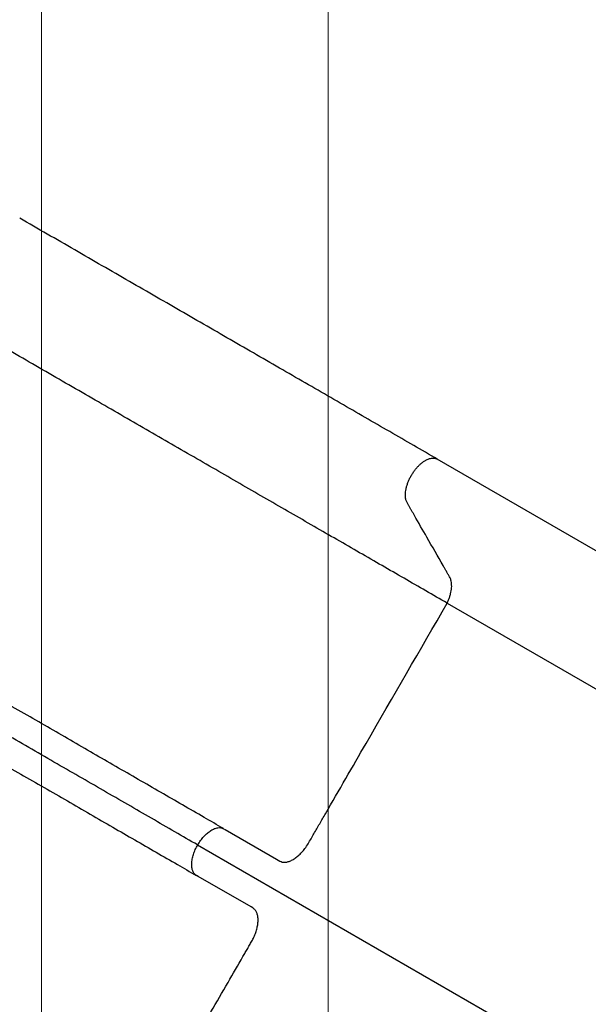
# Model space of a CAD drawing. Units: millimetres. Extents: x 7868 to 22098, y 4714 to 15734.
# Drawn here: x 11518 to 12148, y 9321 to 10412 of the extents above; entities that cross this region are included whole.
import ezdxf

# ---------------------------------------------------------------- set-up
doc = ezdxf.new("R2010")
doc.units = ezdxf.units.MM
doc.header["$LTSCALE"] = 100
doc.linetypes.add('SLD-Continua', pattern=[0])

# ---------------------------------------------------------------- blocks, each defined once
blk = doc.blocks.new('SW_HATCH_1')
at = {"color": 0, "linetype": 'SLD-Continua', "lineweight": 18}
for p, q in [((1905, 1158.5), (1905, -1578.4)), ((2222.5, 975.2), (2222.5, -1761.7))]:
    blk.add_line(p, q, dxfattribs=at)

msp = doc.modelspace()

# ---------------------------------------------------------------- linework, layer by layer
at = {"color": 7, "linetype": 'SLD-Continua', "lineweight": 25}
for p, q in [((11991.2, 9765.4), (12780.8, 9309.5)), ((11743.6, 9515.4), (11745.4, 9514.4)), ((11745.4, 9514.4), (11802, 9481.7)), ((11714.8, 9497.4), (12497, 9045.8)), ((11802, 9481.7), (11805.8, 9479.5)), ((11715.4, 9462.4), (11713.6, 9463.5)), ((11774, 9428.6), (11715.4, 9462.4)), ((11775.8, 9427.6), (11774, 9428.6))]:
    msp.add_line(p, q, dxfattribs=at)
at = {"color": 7, "linetype": 'SLD-Continua', "lineweight": 25, "flags": 128}
msp.add_lwpolyline([(12763.6, 9472.8), (12372, 9699), (11980.3, 9925.1)], dxfattribs=at)
at = {"color": 7, "linetype": 'SLD-Continua', "lineweight": 25}
for points, knots in [([(11980.3, 9925.1), (11971.6, 9930.1), (11954.2, 9940.1), (11927.6, 9955.5), (11900.4, 9971.2), (11872.8, 9987.2), (11844.7, 10003.4), (11816.3, 10019.8), (11787.4, 10036.4), (11758.3, 10053.3), (11728.9, 10070.3), (11699.2, 10087.4), (11669.3, 10104.7), (11639.2, 10122), (11608.9, 10139.5), (11578.6, 10157), (11548.1, 10174.6), (11527.8, 10186.3), (11517.7, 10192.2)], [0, 0, 0, 0, 0.0625, 0.125, 0.187501, 0.250001, 0.312501, 0.375001, 0.437501, 0.500001, 0.562501, 0.625001, 0.687501, 0.750001, 0.812501, 0.875, 0.9375, 1, 1, 1, 1]), ([(11991.2, 9765.4), (11983.3, 9769.9), (11967.6, 9779), (11943.5, 9792.9), (11919.1, 9807), (11894.3, 9821.3), (11869.2, 9835.8), (11843.7, 9850.5), (11817.8, 9865.5), (11791.5, 9880.6), (11765, 9896), (11738, 9911.6), (11710.5, 9927.4), (11682.5, 9943.6), (11654.4, 9959.8), (11626.1, 9976.2), (11597.5, 9992.7), (11568.5, 10009.4), (11539.3, 10026.3), (11510, 10043.2), (11480.6, 10060.2), (11461, 10071.5), (11451.2, 10077.1)], [0, 0, 0, 0, 0.048583, 0.097166, 0.145811, 0.194475, 0.243138, 0.291784, 0.341014, 0.390262, 0.439511, 0.488741, 0.539325, 0.589939, 0.640564, 0.691178, 0.741762, 0.793388, 0.845046, 0.896715, 0.948374, 1, 1, 1, 1]), ([(11991.2, 9765.4), (11991.7, 9766.6), (11992.8, 9768.9), (11994, 9772.4), (11995.1, 9775.9), (11995.8, 9779.2), (11996.2, 9782.5), (11996.2, 9785.6), (11996, 9788.4), (11995.4, 9791.5), (11994, 9794.5), (11992.1, 9797.6), (11990.3, 9800.7), (11988.5, 9803.9), (11981.4, 9816.4), (11970.1, 9836), (11959, 9855.5), (11953.4, 9865.3), (11951.8, 9868), (11950.3, 9870.7), (11948.7, 9873.5), (11947.1, 9876.1), (11945.7, 9879), (11945, 9882.3), (11944.9, 9885.6), (11945.1, 9888.7), (11945.6, 9892.1), (11946.5, 9895.5), (11947.7, 9899), (11949.1, 9902.5), (11950.9, 9905.9), (11952.9, 9909.3), (11955, 9912.4), (11957.4, 9915.4), (11959.9, 9918.1), (11962.4, 9920.4), (11965.1, 9922.4), (11967.7, 9924), (11970.3, 9925.2), (11972.8, 9926), (11975.1, 9926.3), (11977.3, 9926.2), (11979.1, 9925.8), (11979.9, 9925.2), (11980.2, 9925)], [0, 0, 0, 0, 0.013599, 0.027198, 0.040797, 0.054396, 0.067995, 0.081595, 0.095194, 0.108793, 0.130532, 0.152304, 0.174076, 0.195848, 0.217619, 0.435337, 0.60298, 0.621797, 0.640614, 0.659431, 0.678248, 0.697065, 0.715861, 0.734653, 0.748251, 0.761849, 0.775447, 0.789044, 0.802642, 0.81624, 0.829838, 0.843436, 0.857034, 0.870632, 0.88423, 0.897828, 0.911426, 0.925023, 0.938621, 0.952219, 0.965817, 0.979415, 0.993013, 1, 1, 1, 1]), ([(11743.3, 9515.6), (11736.2, 9519.7), (11721.3, 9528.3), (11698.1, 9541.7), (11673.8, 9555.7), (11649.1, 9570), (11624.2, 9584.3), (11599.1, 9598.8), (11573.9, 9613.4), (11548.4, 9628.1), (11522.5, 9643.1), (11496.2, 9658.3), (11469.5, 9673.7), (11442.6, 9689.2), (11415.6, 9704.8), (11388.6, 9720.3), (11361.7, 9735.9), (11334.9, 9751.4), (11308, 9766.9), (11290.1, 9777.3), (11281.1, 9782.4)], [0, 0, 0, 0, 0.051161, 0.107448, 0.163735, 0.220022, 0.276309, 0.331592, 0.386874, 0.442156, 0.497438, 0.553725, 0.610012, 0.666299, 0.722586, 0.778873, 0.834155, 0.889436, 0.944718, 1, 1, 1, 1]), ([(11805.8, 9479.5), (11806.7, 9479.1), (11808.5, 9478.3), (11811.7, 9478.1), (11815.2, 9478.7), (11818.9, 9480.2), (11822.7, 9482.5), (11826.5, 9485.5), (11830.2, 9489.1), (11833.9, 9493.5), (11837.3, 9498.7), (11840.4, 9504.3), (11843.6, 9509.8), (11846.8, 9515.4), (11850, 9520.9), (11853.2, 9526.5), (11870.3, 9556.1), (11916.3, 9635.8), (11961.2, 9713.5), (11991.2, 9765.4)], [0, 0, 0, 0, 0.0156092, 0.0312184, 0.0468276, 0.0624368, 0.0780459, 0.0936551, 0.1092642, 0.1248732, 0.1427058, 0.1605658, 0.1784261, 0.1962864, 0.2141467, 0.232007, 0.2498673, 0.4999115, 1, 1, 1, 1]), ([(11714.8, 9497.4), (11706.4, 9502.2), (11689.6, 9511.9), (11663.7, 9526.9), (11637.4, 9542.1), (11610.6, 9557.6), (11583.3, 9573.3), (11555.7, 9589.2), (11527.8, 9605.4), (11499.5, 9621.7), (11471, 9638.2), (11442.2, 9654.8), (11413.1, 9671.6), (11384, 9688.4), (11354.6, 9705.3), (11325.2, 9722.3), (11295.7, 9739.4), (11275.9, 9750.8), (11266.1, 9756.5)], [0, 0, 0, 0, 0.0625, 0.125001, 0.187501, 0.250001, 0.312501, 0.375001, 0.437501, 0.500001, 0.562501, 0.625001, 0.687501, 0.750001, 0.812501, 0.875, 0.9375, 1, 1, 1, 1]), ([(11251.1, 9730.5), (11260.2, 9725.2), (11278.5, 9714.7), (11305.9, 9698.9), (11333.2, 9683.1), (11360.4, 9667.4), (11387.4, 9651.8), (11414.1, 9636.4), (11440.4, 9621.2), (11466.6, 9606), (11492.8, 9590.9), (11518.8, 9575.9), (11544.8, 9560.9), (11570.5, 9546.1), (11595.8, 9531.4), (11620.7, 9517.1), (11645.1, 9503), (11669, 9489.2), (11691.7, 9476.1), (11706.3, 9467.6), (11713.3, 9463.6)], [0, 0, 0, 0, 0.056287, 0.112574, 0.168861, 0.225148, 0.281435, 0.336717, 0.391999, 0.447281, 0.502563, 0.55885, 0.615137, 0.671424, 0.727711, 0.783999, 0.839281, 0.894563, 0.949845, 1, 1, 1, 1]), ([(11714.8, 9497.4), (11715.9, 9499), (11717.9, 9502.4), (11721.6, 9506.8), (11725.5, 9510.6), (11729.5, 9513.6), (11733.4, 9515.6), (11737.2, 9516.6), (11740.7, 9516.7), (11742.6, 9515.8), (11743.6, 9515.4)], [0, 0, 0, 0, 0.1249999, 0.2500002, 0.3749995, 0.4999988, 0.6249992, 0.7499993, 0.8749995, 1, 1, 1, 1]), ([(11713.6, 9463.5), (11712.7, 9464.1), (11711, 9465.3), (11709.3, 9468.4), (11708.3, 9472.1), (11708.1, 9476.6), (11708.7, 9481.6), (11710, 9486.8), (11712, 9492.2), (11713.9, 9495.6), (11714.8, 9497.4)], [0, 0, 0, 0, 0.1250005, 0.2500007, 0.3750008, 0.5000012, 0.6250005, 0.7499998, 0.8750001, 1, 1, 1, 1]), ([(11081, 9435.8), (11090.2, 9430.5), (11108.6, 9419.8), (11136.2, 9403.9), (11163.8, 9387.9), (11191.4, 9372), (11218.9, 9356.2), (11246.4, 9340.3), (11273.8, 9324.4), (11301.3, 9308.6), (11328.6, 9292.8), (11355.9, 9277.1), (11383.2, 9261.3), (11410.6, 9245.5), (11437.8, 9229.8), (11464.6, 9214.3), (11491.3, 9198.9), (11517.8, 9183.6), (11544.2, 9168.3), (11570.2, 9153.3), (11595.8, 9138.5), (11612.5, 9128.9), (11620.9, 9124.1)], [0, 0, 0, 0, 0.048583, 0.097166, 0.145811, 0.194475, 0.243138, 0.291784, 0.341014, 0.390262, 0.439511, 0.488741, 0.539325, 0.589939, 0.640563, 0.691178, 0.741762, 0.793388, 0.845046, 0.896715, 0.948374, 1, 1, 1, 1]), ([(11620.9, 9124.1), (11650.8, 9175.9), (11693.3, 9249.6), (11741.4, 9332.8), (11760.4, 9365.6), (11767.6, 9378.2), (11770.2, 9382.7), (11772.8, 9387.3), (11775.5, 9391.8), (11777.8, 9396.6), (11779.7, 9401.6), (11781, 9406.6), (11781.7, 9411.4), (11781.8, 9415.8), (11781.2, 9419.8), (11780, 9423.1), (11778.2, 9425.8), (11776.6, 9427), (11775.8, 9427.6)], [0, 0, 0, 0, 0.500083, 0.710118, 0.802534, 0.817056, 0.831579, 0.846101, 0.860621, 0.875128, 0.890737, 0.906346, 0.921955, 0.937564, 0.953173, 0.968782, 0.984391, 1, 1, 1, 1])]:
    msp.add_open_spline(points, degree=3, knots=knots, dxfattribs=at)

# ---------------------------------------------------------------- block references
at = {"color": 1, "linetype": 'SLD-Continua', "lineweight": 18}
msp.add_blockref('SW_HATCH_1', (9636.8, 9807.2), dxfattribs=at)

doc.saveas('drawing.dxf')
